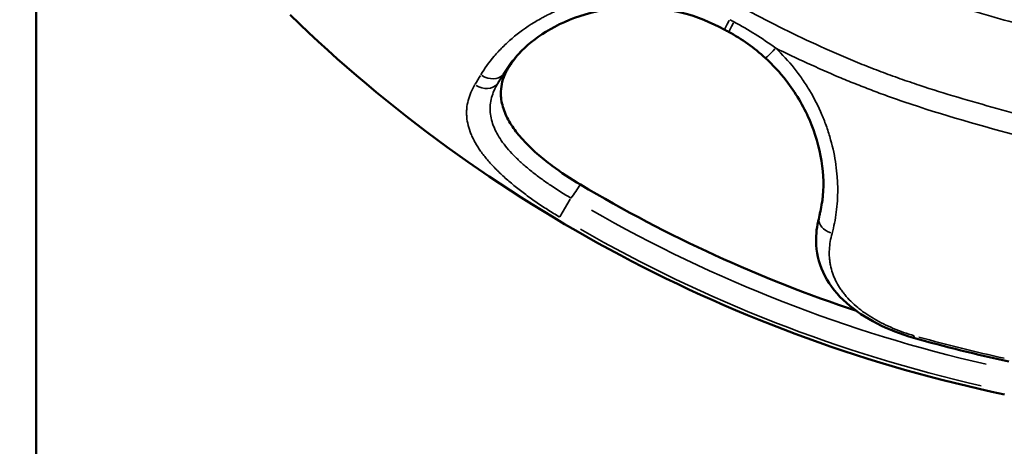
# Model space of a CAD drawing. Units: millimetres. Extents: x 6327 to 23017, y 14666 to 28049.
# Drawn here: x 11884 to 12442, y 15808 to 16050 of the extents above; entities that cross this region are included whole.
import ezdxf

# ---------------------------------------------------------------- set-up
doc = ezdxf.new("R2010")
doc.units = ezdxf.units.MM
doc.layers.add('MD_Visible', color=7, linetype='Continuous', lineweight=50)
doc.layers.add('MD_Visible Narrow', color=7, linetype='Continuous', lineweight=35)
doc.styles.get("Standard").update_dxf_attribs({"font": 'isocpeur.ttf'})
doc.dimstyles.new('OLCU', dxfattribs={"dimtxt": 300, "dimasz": 150, "dimexe": 0.18, "dimexo": 0.0625, "dimgap": 50, "dimtad": 1, "dimdec": 0, "dimlfac": 0.1, "dimrnd": 5, "dimzin": 0, "dimdsep": 46, "dimtxsty": 'Standard', "dimcen": 0.09, "dimse1": 1, "dimse2": 1, "dimadec": 0, "dimazin": 0, "dimtfac": 1, "dimtdec": 0, "dimtofl": 0, "dimtmove": 0, "dimatfit": 3, "dimfxl": 1, "dimtolj": 1, "dimtzin": 0, "dimarcsym": 0})

# ---------------------------------------------------------------- blocks, each defined once
blk = doc.blocks.new('CustomObjectsInViewport4_0')
at = {"layer": 'MD_Visible', "extrusion": (0, 1, 0)}
for p, q in [((11892.92, 14679.24), (11892.92, 17105.18)), ((12364.42, 15882.43), (12364.42, 15882.43))]:
    blk.add_line(p, q, dxfattribs=at)
at = {"layer": 'MD_Visible'}
for radius, start, end in [(826.05, 225.87683, 258.14103), (802.21, 239.23229, 251.55838)]:
    blk.add_arc((12612.15, 16645.43), radius, start, end, dxfattribs=at)
at = {"layer": 'MD_Visible', "extrusion": (1.22465e-16, 0, -1)}
blk.add_arc((-12612.15, 16645.43), 807.21, 281.9644, 285.91206, dxfattribs=at)
at = {"layer": 'MD_Visible'}
for points, knots in [([(12259.53, 16053.67), (12250.35, 16056.01), (12240.78, 16057.1), (12222.17, 16056.72), (12212.92, 16055.26), (12196.32, 16050.34), (12188.72, 16046.91), (12176.25, 16039.21), (12171.09, 16034.97), (12166.95, 16030.63)], [0, 0, 0, 0, 2.846849, 2.846849, 5.672712, 5.672712, 8.387047, 8.387047, 10.900003, 10.900003, 10.900003, 10.900003]), ([(12160.42, 16021.59), (12162.47, 16025), (12164.96, 16028.37), (12167.95, 16031.64), (12168.03, 16031.73), (12168.11, 16031.81), (12168.18, 16031.9)], [0.00094601, 0.00094601, 0.00094601, 0.00094601, 0.01926101, 0.01926101, 0.01926101, 0.01973032, 0.01973032, 0.01973032, 0.01973032]), ([(12339.15, 15947.24), (12339.96, 15954.09), (12339.85, 15961.77), (12337.39, 15977.33), (12335.06, 15985.37), (12328.31, 16000.83), (12323.82, 16008.4), (12314.93, 16019.82), (12310.98, 16024.12), (12306.71, 16028.05)], [0, 0, 0, 0, 2.657883, 2.657883, 5.267909, 5.267909, 7.898705, 7.898705, 9.643094, 9.643094, 9.643094, 9.643094]), ([(12201.77, 15956.14), (12196.12, 15959.5), (12190.76, 15963.07), (12185.72, 15966.85), (12182.74, 15969.08), (12179.88, 15971.39), (12177.25, 15973.7), (12173.92, 15976.63), (12170.9, 15979.6), (12168.22, 15982.66), (12166.09, 15985.1), (12164.22, 15987.55), (12162.65, 15989.98), (12160.87, 15992.74), (12159.45, 15995.5), (12158.44, 15998.29), (12157.44, 16001.03), (12156.87, 16003.72), (12156.7, 16006.38), (12156.46, 16010), (12157.01, 16013.6), (12158.28, 16017.04), (12158.62, 16017.95), (12159, 16018.84), (12159.43, 16019.73), (12159.74, 16020.36), (12160.06, 16020.98), (12160.42, 16021.59)], [0, 0, 0, 0, 0.0194557, 0.0194557, 0.0194557, 0.0309113, 0.0309113, 0.0309113, 0.0453932, 0.0453932, 0.0453932, 0.0569502, 0.0569502, 0.0569502, 0.0700283, 0.0700283, 0.0700283, 0.0829372, 0.0829372, 0.0829372, 0.1005598, 0.1005598, 0.1005598, 0.1051976, 0.1051976, 0.1051976, 0.1084513, 0.1084513, 0.1084513, 0.1084513]), ([(12390.84, 15869.15), (12383.66, 15871.2), (12376.58, 15873.95), (12363.69, 15880.55), (12357.73, 15884.5), (12347.63, 15893.5), (12343.4, 15898.72), (12337.62, 15909.79), (12335.95, 15915.77), (12335.28, 15926.24), (12335.7, 15930.79), (12336.72, 15935.23)], [0, 0, 0, 0, 2.240682, 2.240682, 4.494393, 4.494393, 6.80032, 6.80032, 9.036236, 9.036236, 10.715917, 10.715917, 10.715917, 10.715917])]:
    blk.add_open_spline(points, degree=3, knots=knots, dxfattribs=at)
for points in [[(12283.42, 16044.17), (12275.9, 16048.28), (12267.82, 16051.55), (12259.53, 16053.67)], [(12285.85, 16042.85), (12285.04, 16043.29), (12284.23, 16043.73), (12283.42, 16044.17)], [(12306.71, 16028.05), (12300.45, 16033.82), (12293.36, 16038.78), (12285.85, 16042.85)], [(12338.75, 15945.48), (12338.68, 15945.13), (12338.61, 15944.77), (12338.55, 15944.41)], [(12339.36, 15949.3), (12339.19, 15948.01), (12338.98, 15946.74), (12338.75, 15945.48)], [(12336.77, 15935.43), (12337.45, 15938.4), (12338.04, 15941.4), (12338.55, 15944.41)], [(12338.07, 15940.68), (12338.07, 15940.68), (12338.07, 15940.68), (12338.07, 15940.68)], [(12336.73, 15935.24), (12336.72, 15935.24), (12336.72, 15935.24), (12336.72, 15935.23)], [(12337.16, 15936.95), (12337, 15936.38), (12336.86, 15935.81), (12336.73, 15935.24)], [(12343, 15917.01), (12343, 15917.01), (12343, 15917.01), (12343, 15917.01)]]:
    blk.add_open_spline(points, degree=3, dxfattribs=at)
at = {"layer": 'MD_Visible Narrow', "extrusion": (0, 1, 0)}
for p, q in [((12140.38, 16010.11), (12140.38, 16010.11)), ((12150.79, 16002.51), (12150.79, 16002.51)), ((12178.96, 15959.9), (12178.96, 15959.9)), ((12190.12, 15937.87), (12196.03, 15947.78)), ((12391.15, 15870.23), (12390.84, 15869.16))]:
    blk.add_line(p, q, dxfattribs=at)
at = {"layer": 'MD_Visible Narrow', "extrusion": (1.22465e-16, 0, -1)}
for radius, start, end in [(811.53, 282.82629, 299.86727), (805.97, 282.17016, 285.71511)]:
    blk.add_arc((-12612.15, 16645.43), radius, start, end, dxfattribs=at)
at = {"layer": 'MD_Visible Narrow'}
blk.add_arc((12612.15, 16645.43), 824.08, 240.13273, 257.17369, dxfattribs=at)
for centre, major_axis, ratio, start_param, end_param in [((12288.22, 16052.94), (4.8, 8.77), 0.00034, 3.2019, 4.287437), ((12290.62, 16051.64), (4.76, 8.79), 0.000284, 3.201911, 4.28764), ((12313.48, 16035.41), (6.77, 7.36), 0.057652, 3.210541, 4.45162), ((12216.1, 16136.23), (95.26, 158.39), 0.000133, 2.41218, 2.46081), ((12224.21, 16130.35), (89.33, 150.25), 0.000515, 3.825268, 3.874106), ((12441.03, 15825.08), (-286.42, 188.21), 0.716498, -0.041014, -0.0371), ((12346.87, 15934.61), (-9.65, 2.62), 0.65453, 0.115965, 1.436969)]:
    blk.add_ellipse(centre, major_axis=major_axis, ratio=ratio, start_param=start_param, end_param=end_param, dxfattribs=at)
at = {"layer": 'MD_Visible Narrow', "extrusion": (1.22465e-16, 6.16298e-33, -1)}
blk.add_ellipse((12623.52, 16667.53), major_axis=(-625.2, 322.91), ratio=0.999999, start_param=4.731379, end_param=4.734884, dxfattribs=at)
at = {"layer": 'MD_Visible Narrow', "extrusion": (1.22465e-16, 0, -1)}
blk.add_ellipse((12149.68, 16024.41), major_axis=(-8.59, 5.11), ratio=0.743611, start_param=3.287826, end_param=4.710374, dxfattribs=at)
at = {"layer": 'MD_Visible Narrow', "extrusion": (1.22465e-16, -1.2326e-32, -1)}
blk.add_ellipse((12146.55, 16019.15), major_axis=(-8.59, 5.11), ratio=0.778635, start_param=3.29043, end_param=4.713289, dxfattribs=at)
at = {"layer": 'MD_Visible Narrow'}
for points, knots in [([(12174.84, 16206.03), (12185.3, 16196.29), (12195.79, 16186.59), (12206.49, 16177.14), (12217.19, 16167.7), (12228.1, 16158.51), (12239.38, 16149.8), (12250.67, 16141.09), (12262.35, 16132.88), (12274.38, 16125.1), (12277.39, 16123.16), (12280.41, 16121.24), (12283.46, 16119.36), (12286.5, 16117.47), (12289.56, 16115.61), (12292.63, 16113.78), (12298.78, 16110.12), (12304.99, 16106.57), (12311.26, 16103.12), (12317.53, 16099.67), (12323.86, 16096.32), (12330.24, 16093.07), (12336.62, 16089.81), (12343.03, 16086.65), (12349.5, 16083.61), (12362.42, 16077.54), (12375.53, 16071.92), (12388.85, 16066.87), (12392.18, 16065.61), (12395.53, 16064.38), (12398.89, 16063.19), (12402.24, 16062), (12405.62, 16060.85), (12409, 16059.72), (12415.77, 16057.48), (12422.59, 16055.35), (12429.44, 16053.31), (12436.29, 16051.27), (12443.17, 16049.32), (12450.07, 16047.4), (12456.96, 16045.48), (12463.87, 16043.61), (12470.77, 16041.73)], [0.0084828, 0.0084828, 0.0084828, 0.0084828, 0.0513574, 0.0513574, 0.0513574, 0.0942321, 0.0942321, 0.0942321, 0.1371067, 0.1371067, 0.1371067, 0.1478254, 0.1478254, 0.1478254, 0.1585441, 0.1585441, 0.1585441, 0.1799814, 0.1799814, 0.1799814, 0.2014187, 0.2014187, 0.2014187, 0.2228561, 0.2228561, 0.2228561, 0.2657307, 0.2657307, 0.2657307, 0.2764494, 0.2764494, 0.2764494, 0.287168, 0.287168, 0.287168, 0.3086054, 0.3086054, 0.3086054, 0.3300427, 0.3300427, 0.3300427, 0.35148, 0.35148, 0.35148, 0.35148]), ([(12460.14, 15993.33), (12445.37, 15997.35), (12430.6, 16001.36), (12415.94, 16005.72), (12408.61, 16007.9), (12401.31, 16010.17), (12394.05, 16012.57), (12390.42, 16013.77), (12386.8, 16015.01), (12383.2, 16016.28), (12379.59, 16017.56), (12376, 16018.88), (12372.42, 16020.23), (12368.84, 16021.58), (12365.27, 16022.98), (12361.72, 16024.41), (12358.16, 16025.84), (12354.62, 16027.31), (12351.09, 16028.81), (12344.03, 16031.81), (12337.04, 16034.95), (12330.1, 16038.2), (12323.16, 16041.45), (12316.28, 16044.82), (12309.45, 16048.3), (12302.62, 16051.78), (12295.83, 16055.36), (12289.11, 16059.04), (12282.39, 16062.72), (12275.73, 16066.51), (12269.13, 16070.42), (12265.84, 16072.37), (12262.56, 16074.35), (12259.29, 16076.37), (12256.03, 16078.38), (12252.79, 16080.42), (12249.56, 16082.5), (12243.11, 16086.64), (12236.76, 16090.9), (12230.51, 16095.29), (12224.25, 16099.68), (12218.1, 16104.19), (12212.05, 16108.83), (12187.86, 16127.4), (12165.28, 16147.95), (12142.8, 16168.63)], [0, 0, 0, 0, 0.0458704, 0.0458704, 0.0458704, 0.0688056, 0.0688056, 0.0688056, 0.0802732, 0.0802732, 0.0802732, 0.0917408, 0.0917408, 0.0917408, 0.1032084, 0.1032084, 0.1032084, 0.114676, 0.114676, 0.114676, 0.1376112, 0.1376112, 0.1376112, 0.1605464, 0.1605464, 0.1605464, 0.1834817, 0.1834817, 0.1834817, 0.2064169, 0.2064169, 0.2064169, 0.2178845, 0.2178845, 0.2178845, 0.2293521, 0.2293521, 0.2293521, 0.2522873, 0.2522873, 0.2522873, 0.2752225, 0.2752225, 0.2752225, 0.3669633, 0.3669633, 0.3669633, 0.3669633]), ([(12260.98, 16061.65), (12259.49, 16062.01), (12257.98, 16062.33), (12256.47, 16062.63), (12254.96, 16062.93), (12253.43, 16063.19), (12251.9, 16063.42), (12248.84, 16063.89), (12245.79, 16064.23), (12242.75, 16064.44), (12236.66, 16064.86), (12230.61, 16064.79), (12224.6, 16064.25), (12221.59, 16063.98), (12218.6, 16063.6), (12215.62, 16063.09), (12214.13, 16062.84), (12212.65, 16062.56), (12211.19, 16062.25), (12209.72, 16061.95), (12208.28, 16061.62), (12206.85, 16061.26), (12201.12, 16059.83), (12195.64, 16058), (12190.4, 16055.81), (12187.79, 16054.71), (12185.23, 16053.53), (12182.74, 16052.25), (12182.12, 16051.94), (12181.5, 16051.61), (12180.89, 16051.28), (12180.28, 16050.96), (12179.68, 16050.62), (12179.08, 16050.29), (12177.88, 16049.62), (12176.71, 16048.93), (12175.57, 16048.23), (12170.99, 16045.42), (12166.81, 16042.37), (12163.02, 16039.14), (12162.07, 16038.33), (12161.14, 16037.51), (12160.24, 16036.68), (12159.34, 16035.85), (12158.46, 16035), (12157.61, 16034.15), (12155.91, 16032.45), (12154.33, 16030.73), (12152.85, 16029), (12149.9, 16025.53), (12147.37, 16021.99), (12145.23, 16018.43)], [0.0283376, 0.0283376, 0.0283376, 0.0283376, 0.0329295, 0.0329295, 0.0329295, 0.0375213, 0.0375213, 0.0375213, 0.0467051, 0.0467051, 0.0467051, 0.0650725, 0.0650725, 0.0650725, 0.0742563, 0.0742563, 0.0742563, 0.0788482, 0.0788482, 0.0788482, 0.08344, 0.08344, 0.08344, 0.1018075, 0.1018075, 0.1018075, 0.1109913, 0.1109913, 0.1109913, 0.1132872, 0.1132872, 0.1132872, 0.1155831, 0.1155831, 0.1155831, 0.120175, 0.120175, 0.120175, 0.1385425, 0.1385425, 0.1385425, 0.1431344, 0.1431344, 0.1431344, 0.1477262, 0.1477262, 0.1477262, 0.15691, 0.15691, 0.15691, 0.1752775, 0.1752775, 0.1752775, 0.1752775]), ([(12312.61, 16033.62), (12308.84, 16036.38), (12304.97, 16038.99), (12301.02, 16041.46), (12297.07, 16043.94), (12293.03, 16046.28), (12288.92, 16048.51)], [0, 0, 0, 0, 0.01399183, 0.01399183, 0.01399183, 0.02798365, 0.02798365, 0.02798365, 0.02798365]), ([(12158, 16018.88), (12159.77, 16021.88), (12161.88, 16024.87), (12164.39, 16027.81), (12165.2, 16028.75), (12166.05, 16029.7), (12166.95, 16030.63)], [0, 0, 0, 0, 0.01631013, 0.01631013, 0.01631013, 0.02156507, 0.02156507, 0.02156507, 0.02156507]), ([(12312.61, 16033.62), (12324.4, 16027.81), (12336.34, 16022.32), (12348.47, 16017.21), (12351.5, 16015.93), (12354.54, 16014.68), (12357.59, 16013.46), (12360.64, 16012.23), (12363.7, 16011.03), (12366.76, 16009.86), (12369.83, 16008.69), (12372.91, 16007.54), (12375.99, 16006.43), (12379.08, 16005.31), (12382.17, 16004.23), (12385.27, 16003.17), (12407.38, 15995.61), (12429.93, 15989.37), (12452.49, 15983.27), (12455.26, 15982.52), (12458.02, 15981.78), (12460.79, 15981.03)], [0.2253234, 0.2253234, 0.2253234, 0.2253234, 0.2645439, 0.2645439, 0.2645439, 0.2743491, 0.2743491, 0.2743491, 0.2841542, 0.2841542, 0.2841542, 0.2939593, 0.2939593, 0.2939593, 0.3037645, 0.3037645, 0.3037645, 0.3736386, 0.3736386, 0.3736386, 0.3822056, 0.3822056, 0.3822056, 0.3822056]), ([(12344.58, 15928.46), (12345.64, 15932.28), (12346.45, 15936.29), (12346.99, 15940.47), (12347.54, 15944.66), (12347.81, 15949.02), (12347.78, 15953.56), (12347.78, 15954.7), (12347.75, 15955.84), (12347.7, 15957), (12347.66, 15958.15), (12347.59, 15959.31), (12347.5, 15960.47), (12347.33, 15962.79), (12347.08, 15965.12), (12346.75, 15967.46), (12346.09, 15972.15), (12345.1, 15976.89), (12343.78, 15981.65), (12343.45, 15982.84), (12343.09, 15984.03), (12342.72, 15985.23), (12342.34, 15986.42), (12341.94, 15987.62), (12341.53, 15988.8), (12340.69, 15991.18), (12339.78, 15993.52), (12338.79, 15995.84), (12336.81, 16000.49), (12334.51, 16005.03), (12331.88, 16009.45), (12331.23, 16010.55), (12330.55, 16011.65), (12329.85, 16012.74), (12329.15, 16013.83), (12328.43, 16014.91), (12327.7, 16015.98), (12326.22, 16018.11), (12324.68, 16020.19), (12323.07, 16022.21), (12319.85, 16026.25), (12316.37, 16030.06), (12312.61, 16033.62)], [0, 0, 0, 0, 0.0155404, 0.0155404, 0.0155404, 0.0310809, 0.0310809, 0.0310809, 0.034966, 0.034966, 0.034966, 0.0388511, 0.0388511, 0.0388511, 0.0466213, 0.0466213, 0.0466213, 0.0621617, 0.0621617, 0.0621617, 0.0660468, 0.0660468, 0.0660468, 0.0699319, 0.0699319, 0.0699319, 0.0777021, 0.0777021, 0.0777021, 0.0932426, 0.0932426, 0.0932426, 0.0971277, 0.0971277, 0.0971277, 0.1010128, 0.1010128, 0.1010128, 0.108783, 0.108783, 0.108783, 0.1243234, 0.1243234, 0.1243234, 0.1243234]), ([(12141.9, 16012.89), (12140.14, 16009.96), (12138.87, 16006.99), (12138.09, 16003.94), (12137.7, 16002.42), (12137.44, 16000.88), (12137.31, 15999.31), (12137.24, 15998.53), (12137.21, 15997.74), (12137.21, 15996.94), (12137.21, 15996.15), (12137.24, 15995.35), (12137.31, 15994.56), (12137.58, 15991.37), (12138.38, 15988.18), (12139.7, 15984.94), (12140.03, 15984.12), (12140.39, 15983.31), (12140.79, 15982.49), (12140.98, 15982.08), (12141.19, 15981.67), (12141.41, 15981.26), (12141.62, 15980.85), (12141.84, 15980.44), (12142.08, 15980.03), (12143, 15978.38), (12144.04, 15976.74), (12145.19, 15975.11), (12146.35, 15973.48), (12147.61, 15971.85), (12148.99, 15970.23), (12150.37, 15968.6), (12151.86, 15966.97), (12153.46, 15965.33), (12153.85, 15964.92), (12154.26, 15964.51), (12154.67, 15964.1), (12155.09, 15963.7), (12155.5, 15963.29), (12155.92, 15962.89), (12156.77, 15962.07), (12157.63, 15961.27), (12158.52, 15960.47), (12160.28, 15958.86), (12162.13, 15957.28), (12164.05, 15955.7), (12165.97, 15954.13), (12167.97, 15952.56), (12170.04, 15951.01), (12171.08, 15950.23), (12172.14, 15949.45), (12173.21, 15948.68), (12174.28, 15947.91), (12175.36, 15947.15), (12176.45, 15946.39), (12178.63, 15944.88), (12180.85, 15943.4), (12183.11, 15941.95), (12185.37, 15940.5), (12187.67, 15939.08), (12190.01, 15937.68)], [0, 0, 0, 0, 0.0161124, 0.0161124, 0.0161124, 0.0241685, 0.0241685, 0.0241685, 0.0281966, 0.0281966, 0.0281966, 0.0322247, 0.0322247, 0.0322247, 0.0483371, 0.0483371, 0.0483371, 0.0523652, 0.0523652, 0.0523652, 0.0543792, 0.0543792, 0.0543792, 0.0563933, 0.0563933, 0.0563933, 0.0644494, 0.0644494, 0.0644494, 0.0725056, 0.0725056, 0.0725056, 0.0805618, 0.0805618, 0.0805618, 0.0825758, 0.0825758, 0.0825758, 0.0845899, 0.0845899, 0.0845899, 0.088618, 0.088618, 0.088618, 0.0966741, 0.0966741, 0.0966741, 0.1047303, 0.1047303, 0.1047303, 0.1087584, 0.1087584, 0.1087584, 0.1127865, 0.1127865, 0.1127865, 0.1208427, 0.1208427, 0.1208427, 0.1288989, 0.1288989, 0.1288989, 0.1288989]), ([(12196.44, 15948.46), (12192.44, 15950.8), (12188.57, 15953.23), (12184.83, 15955.75), (12183.9, 15956.39), (12182.97, 15957.03), (12182.05, 15957.67), (12181.13, 15958.32), (12180.22, 15958.97), (12179.33, 15959.62), (12177.54, 15960.93), (12175.81, 15962.25), (12174.15, 15963.58), (12172.49, 15964.91), (12170.88, 15966.25), (12169.35, 15967.61), (12167.81, 15968.96), (12166.34, 15970.34), (12164.93, 15971.74), (12162.13, 15974.53), (12159.7, 15977.31), (12157.66, 15980.13), (12156.63, 15981.54), (12155.71, 15982.96), (12154.89, 15984.39), (12154.48, 15985.1), (12154.1, 15985.82), (12153.74, 15986.54), (12153.39, 15987.26), (12153.06, 15987.97), (12152.77, 15988.68), (12151.59, 15991.52), (12150.88, 15994.34), (12150.65, 15997.17), (12150.59, 15997.87), (12150.56, 15998.58), (12150.57, 15999.29), (12150.57, 15999.99), (12150.6, 16000.7), (12150.66, 16001.4), (12150.79, 16002.8), (12151.03, 16004.18), (12151.39, 16005.54), (12152.1, 16008.27), (12153.26, 16010.94), (12154.85, 16013.58)], [0, 0, 0, 0, 0.0137617, 0.0137617, 0.0137617, 0.0172022, 0.0172022, 0.0172022, 0.0206426, 0.0206426, 0.0206426, 0.0275235, 0.0275235, 0.0275235, 0.0344043, 0.0344043, 0.0344043, 0.0412852, 0.0412852, 0.0412852, 0.0550469, 0.0550469, 0.0550469, 0.0619278, 0.0619278, 0.0619278, 0.0653682, 0.0653682, 0.0653682, 0.0688086, 0.0688086, 0.0688086, 0.0825704, 0.0825704, 0.0825704, 0.0860108, 0.0860108, 0.0860108, 0.0894512, 0.0894512, 0.0894512, 0.0963321, 0.0963321, 0.0963321, 0.1100938, 0.1100938, 0.1100938, 0.1100938]), ([(12391.18, 15870.34), (12389.15, 15870.92), (12387.14, 15871.56), (12385.17, 15872.25), (12383.2, 15872.94), (12381.25, 15873.68), (12379.34, 15874.49), (12375.51, 15876.09), (12371.91, 15877.88), (12368.54, 15879.85), (12366.86, 15880.83), (12365.23, 15881.86), (12363.67, 15882.95), (12362.88, 15883.49), (12362.11, 15884.04), (12361.37, 15884.6), (12360.62, 15885.17), (12359.9, 15885.73), (12359.2, 15886.31), (12356.39, 15888.62), (12353.93, 15891.06), (12351.8, 15893.65), (12351.27, 15894.29), (12350.76, 15894.95), (12350.28, 15895.62), (12349.79, 15896.28), (12349.33, 15896.96), (12348.89, 15897.64), (12348.01, 15898.99), (12347.24, 15900.36), (12346.57, 15901.76), (12345.22, 15904.54), (12344.26, 15907.4), (12343.67, 15910.36), (12343.53, 15911.1), (12343.4, 15911.84), (12343.31, 15912.59), (12343.21, 15913.34), (12343.13, 15914.09), (12343.08, 15914.84), (12342.98, 15916.33), (12342.98, 15917.83), (12343.06, 15919.34), (12343.22, 15922.35), (12343.73, 15925.39), (12344.58, 15928.46)], [0, 0, 0, 0, 0.0063, 0.0063, 0.0063, 0.0126, 0.0126, 0.0126, 0.0252, 0.0252, 0.0252, 0.0315, 0.0315, 0.0315, 0.03465, 0.03465, 0.03465, 0.0378, 0.0378, 0.0378, 0.0504, 0.0504, 0.0504, 0.05355, 0.05355, 0.05355, 0.0567, 0.0567, 0.0567, 0.0629999, 0.0629999, 0.0629999, 0.0755999, 0.0755999, 0.0755999, 0.0787499, 0.0787499, 0.0787499, 0.0818999, 0.0818999, 0.0818999, 0.0881999, 0.0881999, 0.0881999, 0.1007999, 0.1007999, 0.1007999, 0.1007999])]:
    blk.add_open_spline(points, degree=3, knots=knots, dxfattribs=at)
for points in [[(12159.78, 16020.73), (12158.14, 16018.35), (12156.5, 16015.96), (12154.85, 16013.58)], [(12158, 16018.88), (12158.59, 16019.49), (12159.18, 16020.11), (12159.78, 16020.73)], [(12196.44, 15948.46), (12198.22, 15951.02), (12199.99, 15953.58), (12201.77, 15956.14)], [(12339.15, 15947.24), (12338.72, 15943.64), (12338.05, 15940.21), (12337.16, 15936.95)], [(12337.16, 15936.96), (12337.76, 15939.79), (12338.29, 15942.63), (12338.75, 15945.48)]]:
    blk.add_open_spline(points, degree=3, dxfattribs=at)
blk = doc.blocks.new('*D5')
at = {"color": 0, "lineweight": -2, "transparency": 16777216}
blk.add_line((7346.65, 20290.66), (14613.14, 20290.66), dxfattribs=at)
at = {"color": 0, "transparency": 16777216}
for points in [[(7346.65, 20315.66), (7346.65, 20265.66), (7196.65, 20290.66)], [(14613.14, 20315.66), (14613.14, 20265.66), (14763.14, 20290.66)]]:
    blk.add_solid(points, dxfattribs=at)
at = {"layer": 'Defpoints', "color": 0, "transparency": 16777216}
for p in [(14763.14, 20290.66), (7196.65, 14788.36), (14763.14, 14791.93)]:
    blk.add_point(p, dxfattribs=at)
at = {"color": 0, "transparency": 16777216, "insert": (10979.9, 20490.66), "char_height": 300, "attachment_point": 5}
blk.add_mtext('\\A1;755', dxfattribs=at)

msp = doc.modelspace()

# ---------------------------------------------------------------- block references
at = {"layer": 'MD_Visible'}
msp.add_blockref('CustomObjectsInViewport4_0', (0, 0), dxfattribs=at)

# ---------------------------------------------------------------- dimensions: what is measured, and where the dimension line sits
dim = msp.add_linear_dim(base=(14763.14, 20290.66), p1=(7196.65, 14788.36), p2=(14763.14, 14791.93), dimstyle='OLCU')
dim.commit()
dim.dimension.update_dxf_attribs({"geometry": '*D5', "text_midpoint": (10979.9, 20490.66)})

doc.saveas('drawing.dxf')
